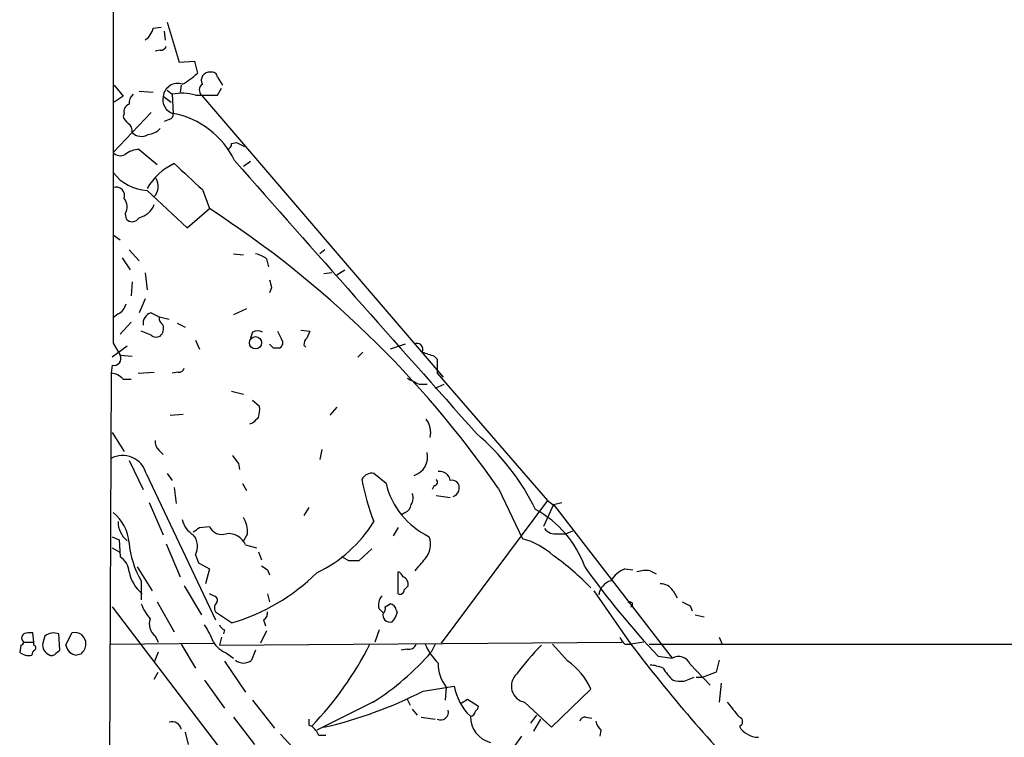
# Model space of a CAD drawing. Extents: x 13 to 1047, y 9 to 919.
# Drawn here: x 55 to 138, y 780 to 840 of the extents above; entities that cross this region are included whole.
import ezdxf

# ---------------------------------------------------------------- set-up
doc = ezdxf.new("R2010")
doc.units = 0
doc.header["$MEASUREMENT"] = 0
doc.layers.add('MAIN', color=5, linetype='CONTINUOUS')

msp = doc.modelspace()

# ---------------------------------------------------------------- linework, layer by layer
at = {"layer": 'MAIN'}
for p, q in [((67.31, 839.8933), (68.326, 836.5067)), ((66.1247, 839.3853), (66.802, 839.47)), ((67.056, 839.1313), (67.1407, 838.3693)), ((66.7173, 837.5227), (66.294, 837.438)), ((68.326, 836.5067), (69.596, 836.5913)), ((69.596, 836.5913), (69.85, 835.5753)), ((71.5433, 835.2367), (71.9667, 834.5593)), ((62.8227, 834.5593), (63.5847, 833.628)), ((64.9393, 834.0513), (66.1247, 833.9667)), ((67.31, 834.136), (67.7333, 833.7973)), ((68.4953, 834.5593), (68.4107, 833.9667)), ((71.5433, 833.7127), (71.882, 834.3053)), ((63.5847, 833.628), (62.8227, 833.12)), ((66.9713, 833.628), (67.6487, 833.12)), ((67.7333, 833.7973), (67.818, 832.1887)), ((70.1887, 833.7127), (90.5933, 809.9213)), ((65.9553, 832.2733), (62.738, 828.8867)), ((63.6693, 832.1887), (63.5847, 831.9347)), ((67.4793, 831.6807), (67.056, 831.5113)), ((64.9393, 829.1407), (66.4633, 827.8707)), ((72.7287, 829.6487), (73.152, 829.7333)), ((73.152, 829.7333), (73.8293, 829.3947)), ((74.3373, 828.1247), (73.7447, 827.7013)), ((65.6167, 825.6693), (69.0033, 822.5367)), ((70.2733, 825.754), (70.866, 824.1453)), ((69.0033, 822.5367), (70.866, 824.1453)), ((63.754, 823.722), (63.8387, 823.2987)), ((62.738, 821.944), (63.3307, 821.5207)), ((64.0927, 820.674), (64.9393, 819.7427)), ((80.6027, 820.674), (80.1793, 820.3353)), ((63.5, 819.9967), (64.1773, 818.9807)), ((72.898, 820.3353), (73.7447, 820.2507)), ((75.692, 819.912), (75.8613, 819.2347)), ((81.6187, 818.5573), (82.296, 818.9807)), ((65.4473, 818.7267), (65.6167, 817.2873)), ((81.1953, 818.7267), (80.518, 818.642)), ((64.3467, 817.9647), (64.262, 816.7793)), ((76.1153, 817.4567), (75.946, 817.0333)), ((65.4473, 816.5253), (64.9393, 815.34)), ((73.9987, 815.6787), (72.898, 815.1707)), ((63.1613, 815.2553), (62.738, 814.9167)), ((65.9553, 815.34), (66.6327, 815.0013)), ((66.6327, 815.0013), (67.4793, 814.832)), ((64.262, 814.578), (63.3307, 813.562)), ((68.1567, 814.4933), (68.834, 814.1547)), ((65.9553, 813.4773), (65.1087, 813.816)), ((74.5067, 813.7313), (74.3373, 813.2233)), ((78.5707, 813.9007), (79.3327, 813.816)), ((79.3327, 813.816), (79.0787, 813.2233)), ((63.9233, 812.546), (62.6533, 811.6147)), ((62.738, 812.8), (63.3307, 811.784)), ((69.6807, 813.054), (70.0193, 812.292)), ((76.2847, 812.3767), (75.946, 812.7153)), ((78.8247, 812.6307), (78.994, 812.4613)), ((87.376, 812.7153), (86.106, 812.292)), ((63.3307, 811.784), (64.3467, 811.6993)), ((83.3967, 811.6147), (83.82, 812.038)), ((89.8313, 811.6993), (90.0853, 811.4453)), ((62.6533, 810.9373), (62.5687, 810.26)), ((90.0853, 811.4453), (90.0853, 810.26)), ((62.5687, 810.26), (62.3147, 750.9087)), ((64.8547, 810.26), (66.2093, 810.3447)), ((68.2413, 810.3447), (67.7333, 810.26)), ((90.0853, 810.26), (99.3987, 799.5073)), ((63.5847, 809.752), (64.262, 809.752)), ((88.5613, 809.3287), (89.2387, 809.3287)), ((89.916, 808.99), (90.678, 809.3287)), ((72.7287, 808.736), (73.7447, 808.482)), ((74.5067, 807.974), (75.0993, 807.466)), ((81.6187, 807.3813), (81.026, 806.704)), ((67.564, 806.704), (68.6647, 806.7887)), ((74.5067, 806.0267), (74.2527, 805.942)), ((62.6533, 805.2647), (63.6693, 803.656)), ((66.6327, 803.7407), (66.9713, 803.402)), ((80.3487, 803.8253), (80.1793, 802.9787)), ((64.0927, 802.894), (65.278, 800.4387)), ((73.3213, 802.64), (73.406, 802.132)), ((65.532, 801.7933), (71.374, 789.432)), ((67.31, 801.7933), (67.7333, 801.2007)), ((85.7673, 800.9467), (84.7513, 801.7933)), ((73.66, 800.9467), (73.9987, 800.354)), ((89.8313, 800.7773), (89.662, 800.4387)), ((67.9027, 800.608), (68.072, 799.2533)), ((90.0007, 799.9307), (91.186, 799.7613)), ((95.25, 800.5233), (97.282, 796.29)), ((65.786, 799.338), (66.9713, 796.6287)), ((99.3987, 799.5073), (90.424, 787.4847)), ((99.9067, 799.1687), (99.06, 797.306)), ((99.3987, 799.5073), (100.076, 798.9993)), ((99.9067, 799.1687), (100.584, 799.338)), ((99.9067, 799.1687), (109.8973, 786.2147)), ((79.248, 798.9147), (78.8247, 798.2373)), ((87.376, 798.4913), (87.122, 798.322)), ((70.0193, 797.2213), (70.866, 797.306)), ((74.0833, 796.7133), (73.7447, 796.1207)), ((86.7833, 797.2213), (86.36, 796.544)), ((100.2453, 796.7133), (100.9227, 796.7133)), ((100.9227, 796.7133), (101.5153, 796.9673)), ((62.6533, 796.4593), (63.246, 796.2053)), ((63.246, 796.2053), (63.3307, 794.766)), ((67.2253, 795.8667), (68.4107, 793.0727)), ((73.914, 795.782), (74.8453, 795.528)), ((62.6533, 795.528), (63.246, 795.1893)), ((69.6807, 794.9353), (69.9347, 794.258)), ((75.0147, 795.1893), (75.2687, 794.512)), ((84.582, 795.4433), (83.4813, 794.4273)), ((69.9347, 794.258), (70.866, 793.75)), ((82.6347, 794.4273), (82.042, 794.766)), ((64.77, 793.9193), (66.04, 791.8873)), ((70.866, 793.75), (70.5273, 792.48)), ((75.7767, 793.6653), (75.946, 793.242)), ((86.7833, 791.6333), (86.7833, 793.496)), ((105.918, 793.75), (106.5953, 793.6653)), ((108.0347, 793.5807), (108.5427, 793.3267)), ((65.1087, 792.734), (65.1087, 791.1253)), ((68.7493, 792.3107), (70.1887, 789.8553)), ((71.2047, 791.464), (70.866, 791.6333)), ((75.7767, 791.6333), (75.946, 790.956)), ((103.2933, 791.8873), (106.426, 787.4)), ((109.982, 791.8873), (110.3207, 791.2947)), ((66.4633, 790.956), (67.9027, 788.416)), ((85.6827, 790.5327), (86.106, 790.7867)), ((62.6533, 790.5327), (71.628, 778.764)), ((72.7287, 789.178), (71.4587, 790.0247)), ((85.1747, 790.3633), (85.5133, 790.0247)), ((86.614, 790.2787), (86.6987, 790.0247)), ((111.4213, 790.6173), (111.5907, 790.194)), ((75.438, 789.432), (75.6073, 788.924)), ((111.8447, 789.8553), (112.6067, 789.686)), ((56.0493, 787.5693), (55.9647, 788.3313)), ((58.2507, 786.892), (58.166, 788.2467)), ((58.7587, 787.3153), (59.2667, 788.3313)), ((72.136, 788.5853), (72.0513, 788.2467)), ((75.692, 788.5007), (75.184, 787.4847)), ((85.1747, 788.5853), (84.836, 787.5693)), ((55.2027, 787.5693), (56.0493, 787.5693)), ((56.0493, 787.3153), (56.0493, 787.5693)), ((56.9807, 788.0773), (56.8113, 787.4847)), ((62.484, 787.4), (71.2047, 787.4847)), ((66.294, 788.0773), (66.548, 787.5693)), ((68.4953, 787.4), (69.6807, 785.368)), ((71.882, 787.9927), (71.7127, 787.3153)), ((71.7127, 787.3153), (105.664, 787.5693)), ((89.916, 787.4), (89.5773, 786.7227)), ((101.092, 785.9607), (99.822, 787.4)), ((105.918, 787.4), (106.426, 787.4)), ((107.5267, 787.5693), (106.426, 787.4)), ((107.95, 787.4), (156.0407, 787.4)), ((113.8767, 787.9927), (114.1307, 787.4)), ((54.9487, 787.3153), (54.864, 786.7227)), ((57.912, 786.638), (58.2507, 786.892)), ((66.548, 786.7227), (66.2093, 785.876)), ((72.3053, 786.638), (72.898, 786.2147)), ((74.7607, 786.892), (74.422, 786.0453)), ((87.5453, 786.9767), (87.0373, 786.892)), ((60.0287, 786.5533), (59.69, 786.4687)), ((72.136, 785.9607), (73.914, 783.336)), ((108.712, 786.384), (109.8973, 786.2147)), ((113.8767, 786.0453), (113.6227, 785.0293)), ((66.2093, 784.4367), (66.548, 785.0293)), ((111.4213, 785.7067), (113.1147, 783.9287)), ((113.6227, 785.0293), (112.522, 784.606)), ((70.4427, 784.352), (72.136, 781.9813)), ((110.9133, 784.2673), (111.76, 784.606)), ((111.9293, 784.606), (112.522, 784.606)), ((114.046, 784.098), (113.8767, 782.4893)), ((88.9, 783.4207), (91.5247, 783.844)), ((90.8473, 783.7593), (90.7627, 782.6587)), ((99.7373, 780.3727), (103.0393, 783.59)), ((74.5067, 782.6587), (76.3693, 780.288)), ((84.6667, 782.4893), (79.9253, 780.1187)), ((87.5453, 782.7433), (87.7993, 782.2353)), ((92.1173, 782.4047), (92.6253, 782.7433)), ((92.6253, 782.7433), (93.5567, 782.1507)), ((97.4513, 782.4893), (99.7373, 780.3727)), ((87.9687, 781.8967), (88.392, 781.3887)), ((72.898, 781.2193), (74.676, 778.9333)), ((88.7307, 781.2193), (89.916, 781.05)), ((98.4673, 781.3887), (97.9593, 780.7113)), ((98.806, 781.05), (98.2133, 780.034)), ((102.616, 781.2193), (103.124, 781.1347)), ((68.834, 779.9493), (69.088, 778.9333)), ((79.248, 780.542), (79.502, 780.4573)), ((103.886, 780.1187), (103.8013, 779.6107)), ((76.8773, 779.78), (78.994, 777.494)), ((80.0947, 779.6953), (80.6873, 779.6953)), ((97.1973, 779.6107), (96.266, 778.3407))]:
    msp.add_line(p, q, dxfattribs=at)
msp.add_circle((74.7553, 812.8261), 0.5172, dxfattribs=at)
for centre, radius, start, end in [((13736.4209, 818.9725), 13673.6843, 179.79668034, 180.02586378), ((64.5155, 839.7244), 1.6446, 304.513368, 348.100396), ((66.7851, 837.9713), 0.4537, 261.405541, 345.969882), ((66.1358, 839.3087), 5.2663, 297.653548, 314.852291), ((70.866, 834.9827), 0.6826, 82.87186, 209.745922), ((71.0824, 835.2179), 0.4613, 2.335786, 106.588605), ((68.1836, 833.4901), 1.2201, 71.040833, 173.510458), ((70.63, 834.1421), 0.6157, 125.401383, 224.216978), ((65.0785, 833.0475), 0.9905, 130.799562, 185.608144), ((68.1144, 833.3318), 1.1809, 165.473025, 255.463632), ((68.5452, 830.0312), 3.8526, 72.858455, 102.1657), ((70.612, 1299.3622), 465.6504, 269.885409, 270.114592), ((64.28, 832.348), 0.6311, 107.263584, 194.619728), ((64.6846, 832.2727), 1.1507, 197.082228, 233.98361), ((67.3694, 832.1209), 0.4537, 284.017867, 8.594459), ((66.4375, 825.0558), 7.2653, 25.724928, 79.046412), ((63.6438, 830.7238), 0.7175, 348.437913, 59.496397), ((65.1252, 831.305), 1.0638, 222.962068, 302.789269), ((65.6031, 831.8772), 1.4697, 273.83093, 319.295957), ((64.9816, 827.1515), 1.9897, 91.218201, 128.096736), ((72.2799, 829.581), 0.4539, 284.039305, 8.578205), ((63.3502, 829.427), 0.8165, 221.430165, 299.638699), ((5840.5167, 5917.8505), 7692.1321, 221.42724365, 221.6564262), ((70.0854, 823.3051), 5.137, 115.144312, 150.448247), ((619.3992, 1419.4897), 808.7406, 227.0061271, 227.2353156), ((65.8969, 829.6793), 4.0198, 218.202137, 266.002936), ((65.278, 826.0362), 1.2778, 316.788524, 30.528518), ((62.986, 825.24), 0.7269, 340.051911, 109.948089), ((62.9301, 824.3049), 1.0092, 324.721022, 42.908025), ((64.5456, 825.1206), 1.7814, 282.768482, 339.061095), ((23.3534, 750.7038), 87.4706, 34.719351, 57.09936), ((64.3614, 823.6999), 0.6589, 217.508153, 331.28406), ((74.2746, 818.0297), 2.3563, 53.019707, 78.094435), ((245.3261, 860.113), 174.5046, 193.919653, 194.148876), ((62.5826, 816.4126), 1.2939, 296.567032, 346.110889), ((66.1756, 814.4594), 0.9078, 104.045429, 188.578205), ((67.3102, 814.9167), 0.6828, 172.88227, 240.239505), ((66.0683, 814.07), 0.938, 313.777634, 15.710475), ((66.3907, 813.925), 0.6245, 225.797976, 301.531771), ((74.93, 812.7584), 1.061, 66.486577, 113.513423), ((246.0875, 898.1373), 189.2834, 206.45383, 206.683054), ((76.5365, 812.8334), 0.5237, 299.291595, 35.659773), ((79.7802, 812.5719), 0.9573, 137.120783, 176.478547), ((76.5387, 685.3768), 127.0002, 89.885409, 90.114591), ((88.378, 812.278), 0.4988, 331.241037, 118.758963), ((62.8116, 811.505), 0.5893, 254.419166, 28.256638), ((174.0007, 1065.8758), 267.7502, 251.448768, 251.677944), ((68.3091, 810.7933), 0.4537, 261.405541, 345.969882), ((62.4697, 808.792), 1.4713, 40.728008, 86.141889), ((215.0532, 1063.5824), 283.9809, 243.320348, 243.549531), ((72.7286, 807.2119), 2.3843, 343.499393, 6.117808), ((201.7606, 679.2808), 179.6053, 134.885409, 135.114591), ((87.7342, 805.2501), 1.8054, 346.912851, 38.148314), ((80.555, 790.0617), 19.8301, 25.970005, 49.675652), ((67.2795, 804.4905), 0.9902, 174.39016, 229.217958), ((63.5424, 801.2431), 2.0643, 15.458144, 118.144163), ((242.3842, 929.9724), 211.6502, 216.756616, 216.98581), ((87.5914, 803.2177), 1.6848, 288.930711, 12.114946), ((84.5591, 800.9078), 0.9061, 77.753763, 155.380746), ((90.2789, 801.0495), 0.9197, 9.463346, 96.800464), ((99.8924, 803.9785), 16.38, 189.46353, 202.427453), ((92.2789, 802.5091), 6.6964, 193.492538, 244.613574), ((89.8252, 801.0616), 0.2843, 271.229162, 51.88465), ((91.3468, 800.5996), 0.6222, 33.902018, 104.976496), ((91.1513, 800.5888), 0.7969, 291.239338, 26.687237), ((87.1591, 799.7041), 0.9012, 323.550995, 26.058953), ((87.0736, 799.2473), 0.8142, 291.80141, 354.460259), ((60.5424, 795.689), 3.56, 4.225397, 51.921327), ((94.2098, 790.962), 8.8314, 19.564228, 61.802681), ((65.2244, 797.7218), 2.0631, 179.791713, 230.901696), ((70.3812, 798.2431), 1.8338, 190.824636, 241.682527), ((71.6796, 796.8322), 2.4066, 357.168149, 30.897204), ((74.882, 803.9038), 11.6416, 295.671621, 327.968793), ((-14.8846, 924.052), 152.626, 303.570239, 303.799422), ((68.3531, 795.6577), 1.5114, 331.447629, 39.975455), ((71.9244, 797.8323), 1.182, 206.439322, 288.798226), ((72.4393, 795.0897), 1.6291, 25.147774, 94.718079), ((100.0399, 797.8216), 1.1272, 217.418896, 280.499437), ((71.764, 796.6048), 7.6991, 184.869137, 210.182781), ((87.6091, 795.8243), 1.9077, 319.946007, 19.4427), ((95.5154, 789.9556), 6.5761, 48.105331, 74.416752), ((62.4415, 793.3689), 1.6561, 4.401624, 57.524827), ((83.058, 582.7775), 211.6502, 89.885408, 90.114592), ((-165.3539, 1005.7386), 330.6238, 320.082059, 320.311241), ((86.8918, 776.6372), 22.3857, 43.835477, 54.451373), ((67.2878, 794.1274), 3.2569, 191.178483, 229.977069), ((68.0713, 805.3293), 16.8094, 286.085482, 314.845746), ((160.2053, 920.8461), 152.6537, 236.192759, 236.421922), ((86.4869, 792.7761), 0.7785, 22.394546, 67.621866), ((156.9222, 832.23), 66.5288, 215.159282, 223.560114), ((106.9461, 791.3512), 2.6098, 113.199455, 148.005321), ((107.6963, 790.7845), 2.8166, 83.099543, 105.70258), ((86.9701, 792.4427), 0.673, 348.688398, 69.416053), ((105.1022, 791.3892), 1.3947, 105.363575, 173.432967), ((108.9377, 791.2664), 1.2149, 30.734063, 92.66081), ((86.9405, 791.9478), 0.3516, 243.442237, 3.946307), ((172.1356, 707.4664), 119.7487, 134.885409, 135.114591), ((69.5065, 792.5618), 4.7425, 201.98066, 219.947262), ((71.2068, 791.1141), 0.3499, 316.053836, 90.343869), ((71.9029, 790.448), 0.6136, 136.380115, 223.619885), ((86.2186, 790.7021), 1.0975, 136.033708, 197.980951), ((86.0636, 790.2363), 0.552, 4.405074, 85.594926), ((106.3452, 790.7367), 0.2194, 291.60745, 142.147925), ((195.7526, 960.1014), 189.3056, 243.316946, 243.546143), ((75.0994, 790.0247), 0.6826, 299.738635, 7.11981), ((86.1144, 789.8638), 0.6223, 165.014609, 284.985391), ((85.344, 790.3634), 0.3787, 296.558284, 26.558284), ((85.0721, 790.4299), 1.6763, 315.870102, 346.011837), ((67.0899, 789.0933), 1.2906, 160.849067, 231.926053), ((55.4355, 787.908), 0.411, 124.502061, 235.497939), ((55.7529, 786.7649), 1.5807, 82.299482, 110.370222), ((57.7216, 787.125), 1.2065, 68.387304, 127.883313), ((59.5109, 787.4222), 0.9413, 358.648677, 105.03571), ((65.7313, 785.5931), 5.8192, 19.852385, 35.940797), ((72.4326, 789.3051), 0.7785, 202.378134, 247.605454), ((54.9062, 787.6118), 0.2995, 278.157154, 351.842846), ((57.6814, 787.3114), 0.8872, 168.735663, 251.779488), ((59.2936, 787.45), 1.1595, 309.34434, 357.528477), ((73.0583, 788.6438), 2.1425, 210.100131, 249.423297), ((58.3384, 800.6348), 29.2409, 316.366404, 333.08855), ((87.7046, 787.5875), 0.6312, 255.382563, 342.71908), ((93.2245, 789.0622), 4.4753, 201.802836, 226.959398), ((106.5946, 788.3307), 1.1507, 197.082228, 233.98361), ((205.4659, 862.0786), 124.0395, 217.017221, 224.509634), ((55.5952, 787.4886), 1.0589, 226.327772, 285.602022), ((56.4302, 786.4264), 0.5518, 122.463229, 175.603684), ((55.9859, 787.0825), 0.2413, 307.862488, 74.765709), ((57.5734, 786.8072), 0.3785, 243.414641, 333.448488), ((59.7442, 787.4639), 0.9967, 188.574827, 266.88267), ((72.8332, 801.1805), 22.1222, 302.338122, 319.190823), ((114.4557, 771.7568), 22.0076, 135.011966, 143.459336), ((73.7447, 786.8292), 1.036, 229.168365, 310.827451), ((93.3217, 785.7129), 3.1527, 178.575035, 218.291965), ((98.0366, 781.4659), 5.435, 23.005627, 55.793573), ((110.4216, 785.2475), 1.1002, 24.671107, 118.461246), ((107.8864, 782.4678), 3.1577, 66.702057, 87.308125), ((112.8269, 787.5836), 4.3054, 210.97106, 228.641313), ((97.7288, 783.8507), 1.3894, 133.41056, 258.478985), ((110.6597, 786.6411), 2.3873, 253.508337, 276.097947), ((72.0964, 816.5813), 37.1751, 283.093387, 296.872878), ((96.0808, 784.6426), 4.6256, 189.941894, 226.200915), ((432.5922, 1035.8784), 406.6378, 218.545221, 218.774382), ((90.3638, 781.6598), 0.6704, 245.453483, 13.122093), ((92.8793, 781.7274), 0.4234, 270, 359.986468), ((93.0059, 782.1933), 0.5524, 302.493463, 355.577431), ((67.7179, 780.0379), 0.7948, 12.011178, 107.470572), ((206.2479, 780.796), 127.0002, 179.885409, 180.114592), ((95.1438, 781.294), 2.2645, 179.746984, 255.392432), ((102.5482, 780.7707), 0.4537, 81.405541, 165.969882), ((105.0881, 781.2851), 1.675, 193.971531, 224.136456), ((115.443, 780.8383), 0.4016, 288.434949, 71.565051), ((78.2735, 778.8903), 1.9912, 23.846208, 51.904188), ((117.1894, 781.3996), 1.8736, 210.194362, 269.672791)]:
    msp.add_arc(centre, radius, start, end, dxfattribs=at)

doc.saveas('drawing.dxf')
